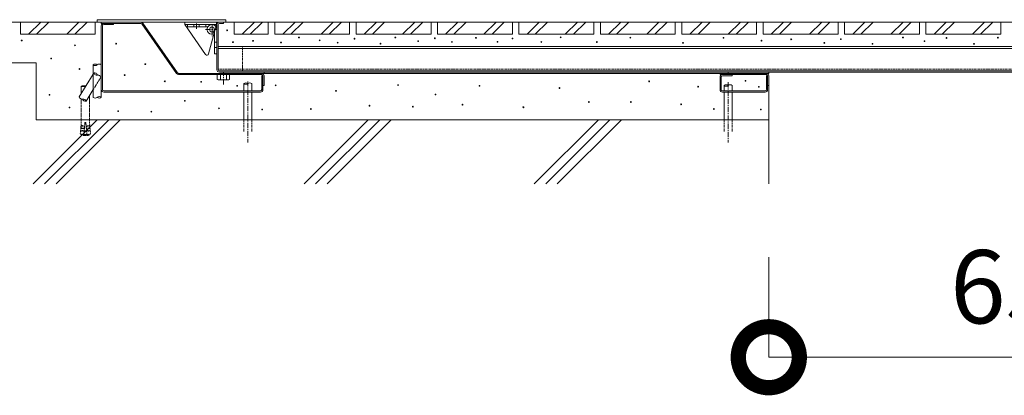
# Model space of a CAD drawing. Units: millimetres. Extents: x 3126 to 12035, y 604 to 5034.
# Drawn here: x 9644 to 10854, y 1796 to 2257 of the extents above; entities that cross this region are included whole.
import ezdxf

# ---------------------------------------------------------------- set-up
doc = ezdxf.new("R2010")
doc.units = ezdxf.units.MM
doc.header["$LTSCALE"] = 0.2
doc.header["$PDMODE"] = 67
doc.linetypes.add('CENTER', pattern=[50.8, 31.75, -6.35, 6.35, -6.35])
doc.linetypes.add('HIDDEN', pattern=[9.525, 6.35, -3.175])
for name, color, linetype, lineweight in [('(KE)その他', 7, 'Continuous', 13), ('(KE)ゴム・クッション', 4, 'Continuous', 13), ('(KE)モルタル', 6, 'Continuous', 13), ('(KE)先端カバー・固定部BOX・目地', 4, 'Continuous', 13), ('(KE)受枠・受下地(アンカー以外)', 2, 'Continuous', 13), ('(KE)寸法', 7, 'Continuous', 9), ('(KE)本体(パネル・カバー・ジョイントPL)', 3, 'Continuous', 13), ('(KE)補強材', 30, 'Continuous', 13), ('(KE)躯体', 6, 'Continuous', 13)]:
    doc.layers.add(name, color=color, linetype=linetype, lineweight=lineweight)
doc.styles.add('(K)文字_異尺度_H3.0-1.0', font='txt', dxfattribs={"height": 3})
doc.dimstyles.new('kaneso異尺度対応_H3.0(S5.0)', dxfattribs={"dimscale": 6, "dimtxt": 3, "dimasz": 5, "dimexe": 0, "dimexo": 3, "dimgap": 1, "dimtad": 1, "dimdec": 1, "dimdsep": 46, "dimtxsty": '(K)文字_異尺度_H3.0-1.0', "dimblk": 'DOTSMALL', "dimcen": 0, "dimclrt": 2, "dimadec": 0, "dimazin": 0, "dimtfac": 1, "dimtdec": 1, "dimtmove": 1, "dimatfit": 3, "dimldrblk": 'DOTSMALL', "dimfxl": 1, "dimtfill": 1, "dimlwd": 9, "dimlwe": 9, "dimarcsym": 0})

# ---------------------------------------------------------------- blocks, each defined once
blk = doc.blocks.new('_DotSmall')
at = {"color": 0, "linetype": 'ByBlock', "const_width": 0.5}
blk.add_lwpolyline([(-0.0625, 0, 1), (0.0625, 0, 1)], format="xyb", close=True, dxfattribs=at)
blk = doc.blocks.new('*D75')
at = {"layer": '(KE)寸法', "color": 0, "lineweight": 9, "transparency": 16777216}
for p, q in [((10564.3, 1965.6), (10564.3, 1842.5)), ((11214.3, 1965.6), (11214.3, 1842.5)), ((10564.3, 1842.5), (11214.3, 1842.5))]:
    blk.add_line(p, q, dxfattribs=at)
at = {"layer": 'Defpoints', "color": 0, "transparency": 16777216}
for p in [(10564.3, 2055.6), (11214.3, 2055.6), (11214.3, 1842.5)]:
    blk.add_point(p, dxfattribs=at)
at = {"layer": '(KE)寸法', "color": 0, "lineweight": 9, "transparency": 16777216, "xscale": 150, "yscale": 150, "zscale": 150, "rotation": 180}
blk.add_blockref('_DotSmall', (10564.3, 1842.5), dxfattribs=at)
at = {"layer": '(KE)寸法', "color": 0, "lineweight": 9, "transparency": 16777216, "xscale": 150, "yscale": 150, "zscale": 150}
blk.add_blockref('_DotSmall', (11214.3, 1842.5), dxfattribs=at)
at = {"layer": '(KE)寸法', "color": 2, "transparency": 16777216, "insert": (10889.3, 1917.5), "char_height": 90, "attachment_point": 5, "style": '(K)文字_異尺度_H3.0-1.0', "bg_fill": 3, "box_fill_scale": 1.1, "bg_fill_color": 256, "bg_fill_true_color": 13158600, "bg_fill_transparency": 0}
blk.add_mtext('650', dxfattribs=at)

msp = doc.modelspace()

# ---------------------------------------------------------------- linework, layer by layer
at = {"layer": '(KE)その他'}
for p, q in [((9734.35, 2201.98), (9734.35, 2161.98)), ((9744.35, 2202.02), (9744.35, 2162.01)), ((9717.07, 2162.55), (9734.35, 2190.43)), ((9919.34, 2178.95), (9919.34, 2169.97)), ((9929.34, 2171.47), (9929.34, 2178.95)), ((9929.35, 2169.97), (9929.35, 2178.95)), ((9719.79, 2175.25), (9720.79, 2176.25)), ((9719.79, 2175.25), (9719.79, 2166.94)), ((9724.94, 2175.25), (9719.79, 2175.25)), ((9725.56, 2176.25), (9720.79, 2176.25)), ((9725.57, 2157.28), (9734.35, 2171.45)), ((9919.34, 2168.47), (9919.34, 2134.47)), ((9929.34, 2134.47), (9929.34, 2168.47)), ((10509.34, 2176.53), (10509.34, 2169.97)), ((10509.34, 2168.47), (10509.34, 2134.47)), ((10519.34, 2176.53), (10519.34, 2169.97)), ((10519.34, 2168.47), (10519.34, 2134.47)), ((9719.79, 2159.81), (9719.79, 2154.47)), ((9729.79, 2164.09), (9729.79, 2154.47))]:
    msp.add_line(p, q, dxfattribs=at)
at = {"layer": '(KE)その他', "linetype": 'HIDDEN'}
for p, q in [((9734.35, 2190.43), (9735.26, 2191.89)), ((9734.35, 2171.45), (9743.76, 2186.62)), ((9719.79, 2154.47), (9719.79, 2131.45)), ((9729.79, 2154.47), (9729.79, 2131.45)), ((9719.79, 2131.45), (9719.43, 2127.41)), ((9724.29, 2131.25), (9722.97, 2116.31)), ((9724.29, 2131.25), (9725.29, 2131.25)), ((9725.29, 2131.25), (9726.61, 2116.31)), ((9729.79, 2131.45), (9730.15, 2127.41)), ((9919.34, 2134.47), (9919.34, 2119.93)), ((9929.34, 2134.47), (9929.34, 2119.93)), ((10509.34, 2134.47), (10509.34, 2119.93)), ((10519.34, 2134.47), (10519.34, 2119.93)), ((9718.84, 2120.69), (9718.49, 2116.71)), ((9718.49, 2116.71), (9722.97, 2116.31)), ((9723.32, 2120.3), (9718.84, 2120.69)), ((9719.1, 2123.68), (9718.9, 2121.44)), ((9719.04, 2120.67), (9718.9, 2121.44)), ((9718.9, 2121.44), (9723.39, 2121.04)), ((9719.1, 2123.68), (9723.58, 2123.28)), ((9719.37, 2126.67), (9719.17, 2124.42)), ((9719.3, 2123.66), (9719.17, 2124.42)), ((9719.17, 2124.42), (9723.65, 2124.03)), ((9719.37, 2126.67), (9723.85, 2126.27)), ((9719.57, 2126.65), (9719.43, 2127.41)), ((9719.43, 2127.41), (9723.91, 2127.02)), ((9726.23, 2120.61), (9723.35, 2120.61)), ((9730.15, 2127.41), (9725.66, 2127.02)), ((9730.21, 2126.67), (9725.73, 2126.27)), ((9730.41, 2124.42), (9725.93, 2124.03)), ((9730.47, 2123.68), (9725.99, 2123.28)), ((9730.67, 2121.44), (9726.19, 2121.04)), ((9726.26, 2120.3), (9730.74, 2120.69)), ((9731.09, 2116.71), (9726.61, 2116.31)), ((9730.01, 2126.65), (9730.15, 2127.41)), ((9730.21, 2126.67), (9730.41, 2124.42)), ((9730.28, 2123.66), (9730.41, 2124.42)), ((9730.47, 2123.68), (9730.67, 2121.44)), ((9730.54, 2120.67), (9730.67, 2121.44)), ((9730.74, 2120.69), (9731.09, 2116.71)), ((9720.04, 2116.11), (9720.04, 2115.71)), ((9720.04, 2116.11), (9729.54, 2116.11)), ((9720.04, 2115.71), (9729.54, 2115.71)), ((9720.84, 2116.5), (9720.84, 2116.11)), ((9722.26, 2115.11), (9727.32, 2115.11)), ((9728.74, 2116.5), (9728.74, 2116.11)), ((9729.54, 2116.11), (9729.54, 2115.71))]:
    msp.add_line(p, q, dxfattribs=at)
at = {"layer": '(KE)その他', "linetype": 'CENTER'}
for p, q in [((9924.34, 2181.63), (9924.34, 2106.48)), ((10514.34, 2180.47), (10514.34, 2106.48))]:
    msp.add_line(p, q, dxfattribs=at)
at = {"layer": '(KE)その他'}
for centre, radius, start, end in [((9736.86, 2198.87), 4, 51.51605, 128.85868), ((9736.84, 2205.11), 4, 231.51605, 308.86826), ((9741.86, 2198.89), 4, 51.50837, 128.86827), ((9921.84, 2175.82), 4, 51.3239, 128.66652), ((9921.84, 2182.07), 4, 231.3335, 308.6761), ((9926.84, 2175.82), 4, 51.3239, 128.67612), ((10511.84, 2173.41), 4, 51.3239, 128.66652), ((10516.84, 2173.41), 4, 51.3239, 128.67612), ((10511.84, 2179.65), 4, 231.3239, 308.6761), ((9720.66, 2163.61), 3.75, 196.38664, 280.00665), ((9721.97, 2156.22), 3.75, 16.38664, 100.00665), ((9724.91, 2160.98), 3.75, 196.38664, 280.00665), ((9736.84, 2165.11), 4, 231.51605, 308.86749), ((9741.86, 2158.88), 4, 51.50837, 128.86826), ((9741.84, 2165.13), 4, 231.51605, 308.87909)]:
    msp.add_arc(centre, radius, start, end, dxfattribs=at)
at = {"layer": '(KE)その他', "linetype": 'HIDDEN'}
for centre, radius, start, end in [((9735.91, 2188.2), 3.75, 16.38664, 100.00665), ((9738.86, 2192.95), 3.75, 196.38665, 280.00665), ((9740.16, 2185.56), 3.75, 16.386, 100.00665), ((9724.79, 2128.88), 14, 250.16664, 259.59018), ((9724.79, 2128.88), 14, 280.40982, 289.83336)]:
    msp.add_arc(centre, radius, start, end, dxfattribs=at)
at = {"layer": '(KE)ゴム・クッション', "color": 6}
for p, q in [((9944.42, 2192.97), (9894.42, 2192.97)), ((9894.42, 2192.97), (9894.42, 2191.47)), ((9894.42, 2191.47), (9944.42, 2191.47)), ((9944.42, 2192.97), (9944.42, 2191.47)), ((10514.42, 2192.97), (10514.42, 2191.47)), ((10564.42, 2192.97), (10514.42, 2192.97)), ((10514.42, 2191.47), (10564.42, 2191.47)), ((10564.42, 2192.97), (10564.42, 2191.47))]:
    msp.add_line(p, q, dxfattribs=at)
at = {"layer": '(KE)モルタル'}
for centre in [(9898.93, 2244.38), (9646.56, 2231.95), (9712.02, 2225.88), (9762.53, 2228), (9906.03, 2229.74), (9930.76, 2231.57), (9965.11, 2229.51), (9987.1, 2235.46), (10012.52, 2232.02), (10034.66, 2229.25), (10055.41, 2234.04), (10087.2, 2227.95), (10105.48, 2235.63), (10133.64, 2231.14), (10153.96, 2234.62), (10175.15, 2229.98), (10204.54, 2235.21), (10231.12, 2230.33), (10249.33, 2234.38), (10284.83, 2229.97), (10308.56, 2235.76), (10353.1, 2229.96), (10394.2, 2235.39), (10458.91, 2229.02), (10508.75, 2235.15), (10555.28, 2231.61), (10591.89, 2233.27), (10632.52, 2228.88), (10652.72, 2233.52), (10691.64, 2227.68), (10729.06, 2235.46), (10755.55, 2231.12), (10782.49, 2235.01), (10816.32, 2227.68), (10845.75, 2235.36), (9682.76, 2209.85), (9798.33, 2202.7), (9717.44, 2196.85), (9773.01, 2189.39), (9822.24, 2181.68), (9866.93, 2180.98), (9958.46, 2176.76), (10108.79, 2177.2), (10417.36, 2181.61), (10535.7, 2182.38), (9680.59, 2165), (9911.17, 2176.09), (10032.63, 2170.1), (10154.76, 2165.44), (10208.83, 2176.25), (10307.19, 2173.39), (10477.52, 2175.16), (10551.96, 2174.8), (9847.03, 2157.6), (10188.09, 2153.01), (10343.32, 2156.23), (10394.82, 2156.23), (10456.7, 2153.37), (9705.3, 2149.4), (9765.15, 2144.89), (9805.82, 2144.34), (9888.93, 2148.52), (9942.03, 2147.02), (10001.76, 2147.69), (10073.71, 2151.68), (10127, 2150.57), (10262.84, 2149.79), (10496.67, 2147.71), (10554.49, 2146.99)]:
    msp.add_circle(centre, 0.5, dxfattribs=at)
at = {"layer": '(KE)先端カバー・固定部BOX・目地'}
for p, q in [((9739.34, 2254.47), (9739.34, 2257.47)), ((9741.34, 2257.47), (9739.34, 2257.47)), ((9739.34, 2254.47), (9897.34, 2254.47)), ((9741.84, 2257.22), (9741.34, 2257.47)), ((9743.84, 2257.22), (9741.84, 2257.22)), ((9743.84, 2257.22), (9744.34, 2257.47)), ((9747.34, 2257.47), (9744.34, 2257.47)), ((9747.84, 2257.22), (9747.34, 2257.47)), ((9749.84, 2257.22), (9747.84, 2257.22)), ((9749.84, 2257.22), (9750.34, 2257.47)), ((9753.34, 2257.47), (9750.34, 2257.47)), ((9753.84, 2257.22), (9753.34, 2257.47)), ((9755.84, 2257.22), (9753.84, 2257.22)), ((9755.84, 2257.22), (9756.34, 2257.47)), ((9759.34, 2257.47), (9756.34, 2257.47)), ((9759.84, 2257.22), (9759.34, 2257.47)), ((9761.84, 2257.22), (9759.84, 2257.22)), ((9761.84, 2257.22), (9762.34, 2257.47)), ((9765.34, 2257.47), (9762.34, 2257.47)), ((9765.84, 2257.22), (9765.34, 2257.47)), ((9767.84, 2257.22), (9765.84, 2257.22)), ((9767.84, 2257.22), (9768.34, 2257.47)), ((9771.34, 2257.47), (9768.34, 2257.47)), ((9771.84, 2257.22), (9771.34, 2257.47)), ((9773.84, 2257.22), (9771.84, 2257.22)), ((9773.84, 2257.22), (9774.34, 2257.47)), ((9777.34, 2257.47), (9774.34, 2257.47)), ((9777.84, 2257.22), (9777.34, 2257.47)), ((9779.84, 2257.22), (9777.84, 2257.22)), ((9779.84, 2257.22), (9780.34, 2257.47)), ((9783.34, 2257.47), (9780.34, 2257.47)), ((9783.84, 2257.22), (9783.34, 2257.47)), ((9785.84, 2257.22), (9783.84, 2257.22)), ((9785.84, 2257.22), (9786.34, 2257.47)), ((9789.34, 2257.47), (9786.34, 2257.47)), ((9789.84, 2257.22), (9789.34, 2257.47)), ((9791.84, 2257.22), (9789.84, 2257.22)), ((9791.84, 2257.22), (9792.34, 2257.47)), ((9795.34, 2257.47), (9792.34, 2257.47)), ((9795.84, 2257.22), (9795.34, 2257.47)), ((9797.84, 2257.22), (9795.84, 2257.22)), ((9797.84, 2257.22), (9798.34, 2257.47)), ((9801.34, 2257.47), (9798.34, 2257.47)), ((9801.84, 2257.22), (9801.34, 2257.47)), ((9803.84, 2257.22), (9801.84, 2257.22)), ((9803.84, 2257.22), (9804.34, 2257.47)), ((9807.34, 2257.47), (9804.34, 2257.47)), ((9807.84, 2257.22), (9807.34, 2257.47)), ((9809.84, 2257.22), (9807.84, 2257.22)), ((9809.84, 2257.22), (9810.34, 2257.47)), ((9813.34, 2257.47), (9810.34, 2257.47)), ((9813.84, 2257.22), (9813.34, 2257.47)), ((9815.84, 2257.22), (9813.84, 2257.22)), ((9815.84, 2257.22), (9816.34, 2257.47)), ((9819.34, 2257.47), (9816.34, 2257.47)), ((9819.84, 2257.22), (9819.34, 2257.47)), ((9821.84, 2257.22), (9819.84, 2257.22)), ((9821.84, 2257.22), (9822.34, 2257.47)), ((9825.34, 2257.47), (9822.34, 2257.47)), ((9825.84, 2257.22), (9825.34, 2257.47)), ((9827.84, 2257.22), (9825.84, 2257.22)), ((9827.84, 2257.22), (9828.34, 2257.47)), ((9831.34, 2257.47), (9828.34, 2257.47)), ((9831.84, 2257.22), (9831.34, 2257.47)), ((9833.84, 2257.22), (9831.84, 2257.22)), ((9833.84, 2257.22), (9834.34, 2257.47)), ((9837.34, 2257.47), (9834.34, 2257.47)), ((9837.84, 2257.22), (9837.34, 2257.47)), ((9839.84, 2257.22), (9837.84, 2257.22)), ((9839.84, 2257.22), (9840.34, 2257.47)), ((9843.34, 2257.47), (9840.34, 2257.47)), ((9843.84, 2257.22), (9843.34, 2257.47)), ((9845.84, 2257.22), (9843.84, 2257.22)), ((9845.84, 2257.22), (9846.34, 2257.47)), ((9849.34, 2257.47), (9846.34, 2257.47)), ((9849.84, 2257.22), (9849.34, 2257.47)), ((9851.84, 2257.22), (9849.84, 2257.22)), ((9850.34, 2248.47), (9850.34, 2251.47)), ((9850.34, 2251.47), (9880.34, 2251.47)), ((9851.84, 2257.22), (9852.34, 2257.47)), ((9855.34, 2257.47), (9852.34, 2257.47)), ((9855.84, 2257.22), (9855.34, 2257.47)), ((9857.84, 2257.22), (9855.84, 2257.22)), ((9857.84, 2257.22), (9858.34, 2257.47)), ((9861.34, 2257.47), (9858.34, 2257.47)), ((9861.84, 2257.22), (9861.34, 2257.47)), ((9863.84, 2257.22), (9861.84, 2257.22)), ((9863.84, 2257.22), (9864.34, 2257.47)), ((9867.34, 2257.47), (9864.34, 2257.47)), ((9867.84, 2257.22), (9867.34, 2257.47)), ((9869.84, 2257.22), (9867.84, 2257.22)), ((9869.84, 2257.22), (9870.34, 2257.47)), ((9873.34, 2257.47), (9870.34, 2257.47)), ((9872.84, 2248.47), (9872.84, 2251.47)), ((9873.84, 2257.22), (9873.34, 2257.47)), ((9875.84, 2257.22), (9873.84, 2257.22)), ((9875.84, 2257.22), (9876.34, 2257.47)), ((9879.34, 2257.47), (9876.34, 2257.47)), ((9879.84, 2257.22), (9879.34, 2257.47)), ((9881.84, 2257.22), (9879.84, 2257.22)), ((9881.84, 2257.22), (9882.34, 2257.47)), ((9885.34, 2257.47), (9882.34, 2257.47)), ((9885.84, 2257.22), (9885.34, 2257.47)), ((9887.84, 2257.22), (9885.84, 2257.22)), ((9887.84, 2257.22), (9888.34, 2257.47)), ((9891.34, 2257.47), (9888.34, 2257.47)), ((9891.84, 2257.22), (9891.34, 2257.47)), ((9893.84, 2257.22), (9891.84, 2257.22)), ((9893.84, 2257.22), (9894.34, 2257.47)), ((9897.34, 2257.47), (9894.34, 2257.47)), ((9897.34, 2257.47), (9897.34, 2254.47)), ((9875.15, 2248.47), (9850.34, 2248.47)), ((9881.68, 2242.79), (9883.03, 2240.1)), ((9883.34, 2245.47), (9883.34, 2215.47)), ((9886.34, 2245.47), (9886.34, 2215.47)), ((9883.34, 2215.47), (9886.34, 2215.47))]:
    msp.add_line(p, q, dxfattribs=at)
at = {"layer": '(KE)先端カバー・固定部BOX・目地', "color": 30}
for p, q in [((9885.76, 2254.47), (9846.5, 2254.47)), ((9846.76, 2251.47), (9846.76, 2254.47)), ((9872.5, 2214.7), (9846.76, 2251.47)), ((9885.76, 2251.47), (9846.76, 2251.47)), ((9876.07, 2215.33), (9885.76, 2251.47)), ((9885.76, 2251.47), (9885.76, 2254.47))]:
    msp.add_line(p, q, dxfattribs=at)
at = {"layer": '(KE)先端カバー・固定部BOX・目地', "linetype": 'HIDDEN'}
for p, q in [((9858.14, 2248.47), (9858.14, 2251.47)), ((9864.54, 2248.47), (9864.54, 2251.47)), ((9886.34, 2229.67), (9883.34, 2229.67)), ((9886.34, 2223.27), (9883.34, 2223.27))]:
    msp.add_line(p, q, dxfattribs=at)
at = {"layer": '(KE)先端カバー・固定部BOX・目地', "linetype": 'CENTER'}
for p, q in [((9861.34, 2246.36), (9861.34, 2253.43)), ((9880.34, 2245.47), (9880.34, 2252.47)), ((9872.25, 2245.47), (9886.34, 2245.47)), ((9880.34, 2245.47), (9880.34, 2237.26))]:
    msp.add_line(p, q, dxfattribs=at)
at = {"layer": '(KE)先端カバー・固定部BOX・目地'}
msp.add_circle((9880.34, 2245.47), 3, dxfattribs=at)
msp.add_arc((9880.34, 2245.47), 6, 0, 300, dxfattribs=at)
at = {"layer": '(KE)先端カバー・固定部BOX・目地', "color": 30}
msp.add_arc((9874.14, 2215.85), 2, 215.00001, 345, dxfattribs=at)
at = {"layer": '(KE)受枠・受下地(アンカー以外)', "color": 4}
for p, q in [((9744.35, 2252.97), (9744.35, 2254.47)), ((9792.79, 2254.47), (9744.35, 2254.47)), ((9792.79, 2252.97), (9744.35, 2252.97)), ((9794.02, 2252.33), (9836.79, 2191.25)), ((9795.25, 2253.19), (9838.02, 2192.11)), ((9839.24, 2191.47), (9941.29, 2191.47)), ((9839.24, 2189.97), (9941.34, 2189.97)), ((10561.34, 2191.47), (10504.34, 2191.47)), ((10504.34, 2191.47), (10504.34, 2189.97)), ((10504.34, 2189.97), (10561.34, 2189.97)), ((9942.84, 2176.47), (9942.84, 2188.47)), ((9944.34, 2188.47), (9944.34, 2176.47)), ((10562.84, 2176.47), (10562.84, 2188.47)), ((10564.34, 2188.47), (10564.34, 2176.47)), ((9944.34, 2176.47), (9942.84, 2176.47)), ((10562.84, 2176.47), (10564.34, 2176.47))]:
    msp.add_line(p, q, dxfattribs=at)
at = {"layer": '(KE)受枠・受下地(アンカー以外)', "color": 7}
for p, q in [((9744.35, 2249.97), (9744.35, 2171.47)), ((9745.85, 2249.97), (9745.85, 2171.47)), ((9747.35, 2251.47), (9759.35, 2251.47)), ((9759.35, 2252.97), (9759.35, 2251.47)), ((10519.34, 2189.97), (10519.34, 2188.47)), ((9942.84, 2188.47), (9941.34, 2188.47)), ((9941.34, 2171.47), (9941.34, 2188.47)), ((9942.84, 2171.47), (9942.84, 2188.47)), ((10504.34, 2186.97), (10504.34, 2171.47)), ((10505.84, 2186.97), (10505.84, 2171.47)), ((10507.34, 2188.47), (10519.34, 2188.47)), ((10562.84, 2188.47), (10561.34, 2188.47)), ((10561.34, 2188.47), (10561.34, 2171.47)), ((10562.84, 2188.47), (10562.84, 2171.47)), ((9939.84, 2169.97), (9747.35, 2169.97)), ((9747.35, 2168.47), (9939.84, 2168.47)), ((10507.34, 2169.97), (10559.84, 2169.97)), ((10507.34, 2168.47), (10559.84, 2168.47))]:
    msp.add_line(p, q, dxfattribs=at)
at = {"layer": '(KE)受枠・受下地(アンカー以外)', "color": 2}
for p, q in [((9901.84, 2189.97), (9886.84, 2189.97)), ((9886.84, 2189.97), (9886.84, 2184.05)), ((9890.6, 2189.97), (9890.6, 2184.05)), ((9898.09, 2189.97), (9898.09, 2184.05)), ((9901.84, 2189.97), (9901.84, 2184.05)), ((9887.84, 2183.47), (9886.84, 2184.05)), ((9900.84, 2183.47), (9887.84, 2183.47)), ((9900.84, 2183.47), (9901.84, 2184.05))]:
    msp.add_line(p, q, dxfattribs=at)
at = {"layer": '(KE)受枠・受下地(アンカー以外)', "color": 4, "linetype": 'HIDDEN'}
for p, q in [((9889.84, 2189.97), (9889.84, 2191.47)), ((9898.84, 2189.97), (9898.84, 2191.47))]:
    msp.add_line(p, q, dxfattribs=at)
at = {"layer": '(KE)受枠・受下地(アンカー以外)', "color": 2, "linetype": 'CENTER'}
msp.add_line((9894.34, 2177.82), (9894.34, 2191.93), dxfattribs=at)
at = {"layer": '(KE)受枠・受下地(アンカー以外)', "color": 7}
for centre, radius, start, end in [((9747.35, 2249.97), 3, 90.00002, 180), ((9747.35, 2249.97), 1.5, 90.00002, 180), ((10507.34, 2186.97), 3, 90, 180), ((10507.34, 2186.97), 1.5, 90, 180), ((9747.35, 2171.47), 3, 180, 270), ((9747.35, 2171.47), 1.5, 180, 270), ((9939.84, 2171.47), 1.5, 270.00002, 0.00002), ((9939.84, 2171.47), 3, 270.00002, 0.00002), ((10507.34, 2171.47), 3, 180, 270), ((10507.34, 2171.47), 1.5, 180, 270), ((10559.84, 2171.47), 3, 270, 0.00002), ((10559.84, 2171.47), 1.5, 270, 0.00002)]:
    msp.add_arc(centre, radius, start, end, dxfattribs=at)
at = {"layer": '(KE)受枠・受下地(アンカー以外)', "color": 4}
for centre, radius, start, end in [((9792.79, 2251.47), 3, 35, 90.00003), ((9792.79, 2251.47), 1.5, 35, 90.00003), ((9839.24, 2192.97), 3, 215, 270), ((9839.24, 2192.97), 1.5, 215, 270), ((9941.34, 2188.47), 3, 0, 90.00002), ((9941.34, 2188.47), 1.5, 0, 90.00002), ((10561.34, 2188.47), 3, 0, 90.00002), ((10561.34, 2188.47), 1.5, 0, 90.00002)]:
    msp.add_arc(centre, radius, start, end, dxfattribs=at)
at = {"layer": '(KE)受枠・受下地(アンカー以外)', "color": 2}
for centre, radius, start, end in [((9889.04, 2187.86), 4.4, 239.99998, 265.69891), ((9888.62, 2187.14), 3.67, 271.51625, 302.59431), ((9894.34, 2195.92), 12.45, 252.48213, 287.51785), ((9900.07, 2187.14), 3.67, 237.40567, 268.48373), ((9899.64, 2187.86), 4.4, 274.30107, 300)]:
    msp.add_arc(centre, radius, start, end, dxfattribs=at)
at = {"layer": '(KE)本体(パネル・カバー・ジョイントPL)'}
for p, q in [((9886.34, 2251.47), (9886.34, 2195.97)), ((9887.84, 2195.97), (9887.84, 2251.47)), ((11256.34, 2254.47), (9889.34, 2254.47)), ((9894.34, 2252.97), (9889.34, 2252.97)), ((9894.34, 2254.47), (9894.34, 2252.97)), ((9889.34, 2194.47), (11256.34, 2194.47)), ((11256.34, 2192.97), (9889.34, 2192.97))]:
    msp.add_line(p, q, dxfattribs=at)
for centre, radius, start, end in [((9889.34, 2251.47), 3, 90, 180), ((9889.34, 2251.47), 1.5, 90, 180), ((9889.34, 2195.97), 3, 180, 270), ((9889.34, 2195.97), 1.5, 180, 263.46512)]:
    msp.add_arc(centre, radius, start, end, dxfattribs=at)
at = {"layer": '(KE)補強材'}
for p, q in [((9887.84, 2224.47), (11200.14, 2224.47)), ((9887.84, 2222.17), (11200.14, 2222.17))]:
    msp.add_line(p, q, dxfattribs=at)
at = {"layer": '(KE)補強材', "linetype": 'HIDDEN'}
for p, q in [((9917.84, 2224.47), (9917.84, 2194.47)), ((9887.84, 2196.77), (11200.14, 2196.77))]:
    msp.add_line(p, q, dxfattribs=at)
at = {"layer": '(KE)躯体'}
for p, q in [((8935.67, 2254.47), (9744.35, 2254.47)), ((8935.67, 2204.47), (9664.39, 2204.47)), ((9664.39, 2204.47), (9664.39, 2134.47)), ((10504.34, 2191.47), (9941.34, 2191.47)), ((10564.34, 2055.63), (10564.34, 2176.47)), ((9660.51, 2055.63), (9739.36, 2134.47)), ((10564.34, 2134.47), (9664.39, 2134.47)), ((9753.5, 2134.47), (9674.66, 2055.63)), ((9767.64, 2134.47), (9688.8, 2055.63)), ((9993.36, 2055.63), (10072.2, 2134.47)), ((10007.5, 2055.63), (10086.34, 2134.47)), ((10021.64, 2055.63), (10100.48, 2134.47)), ((10276.2, 2055.63), (10355.04, 2134.47)), ((10290.34, 2055.63), (10369.18, 2134.47)), ((10304.48, 2055.63), (10383.33, 2134.47))]:
    msp.add_line(p, q, dxfattribs=at)
at = {"layer": '(KE)躯体', "color": 7}
for p, q in [((9644.9, 2239.47), (9644.9, 2254.47)), ((9654.9, 2239.47), (9669.9, 2254.47)), ((9664.9, 2239.47), (9679.9, 2254.47)), ((9701.9, 2239.47), (9716.9, 2254.47)), ((9711.9, 2239.47), (9726.9, 2254.47)), ((9736.9, 2239.47), (9736.9, 2254.47)), ((9907.34, 2239.47), (9907.34, 2254.47)), ((9917.34, 2239.47), (9932.34, 2254.47)), ((9927.34, 2239.47), (9942.34, 2254.47)), ((9949.34, 2254.47), (9949.34, 2239.47)), ((9957.34, 2239.47), (9957.34, 2254.47)), ((9967.34, 2239.47), (9982.34, 2254.47)), ((9977.34, 2239.47), (9992.34, 2254.47)), ((10014.34, 2239.47), (10029.34, 2254.47)), ((10024.34, 2239.47), (10039.34, 2254.47)), ((10049.34, 2239.47), (10049.34, 2254.47)), ((10057.34, 2239.47), (10057.34, 2254.47)), ((10067.34, 2239.47), (10082.34, 2254.47)), ((10077.34, 2239.47), (10092.34, 2254.47)), ((10114.34, 2239.47), (10129.34, 2254.47)), ((10124.34, 2239.47), (10139.34, 2254.47)), ((10149.34, 2239.47), (10149.34, 2254.47)), ((10157.34, 2239.47), (10157.34, 2254.47)), ((10167.34, 2239.47), (10182.34, 2254.47)), ((10177.34, 2239.47), (10192.34, 2254.47)), ((10214.34, 2239.47), (10229.34, 2254.47)), ((10224.34, 2239.47), (10239.34, 2254.47)), ((10249.34, 2239.47), (10249.34, 2254.47)), ((10257.34, 2239.47), (10257.34, 2254.47)), ((10267.34, 2239.47), (10282.34, 2254.47)), ((10277.34, 2239.47), (10292.34, 2254.47)), ((10314.34, 2239.47), (10329.34, 2254.47)), ((10324.34, 2239.47), (10339.34, 2254.47)), ((10349.34, 2239.47), (10349.34, 2254.47)), ((10357.34, 2239.47), (10357.34, 2254.47)), ((10367.34, 2239.47), (10382.34, 2254.47)), ((10377.34, 2239.47), (10392.34, 2254.47)), ((10414.34, 2239.47), (10429.34, 2254.47)), ((10424.34, 2239.47), (10439.34, 2254.47)), ((10449.34, 2239.47), (10449.34, 2254.47)), ((10457.34, 2239.47), (10457.34, 2254.47)), ((10467.34, 2239.47), (10482.34, 2254.47)), ((10477.34, 2239.47), (10492.34, 2254.47)), ((10514.34, 2239.47), (10529.34, 2254.47)), ((10524.34, 2239.47), (10539.34, 2254.47)), ((10549.34, 2239.47), (10549.34, 2254.47)), ((10557.34, 2239.47), (10557.34, 2254.47)), ((10567.34, 2239.47), (10582.34, 2254.47)), ((10577.34, 2239.47), (10592.34, 2254.47)), ((10614.34, 2239.47), (10629.34, 2254.47)), ((10624.34, 2239.47), (10639.34, 2254.47)), ((10649.34, 2239.47), (10649.34, 2254.47)), ((10657.34, 2239.47), (10657.34, 2254.47)), ((10667.34, 2239.47), (10682.34, 2254.47)), ((10677.34, 2239.47), (10692.34, 2254.47)), ((10714.34, 2239.47), (10729.34, 2254.47)), ((10724.34, 2239.47), (10739.34, 2254.47)), ((10749.34, 2239.47), (10749.34, 2254.47)), ((10757.34, 2239.47), (10757.34, 2254.47)), ((10767.34, 2239.47), (10782.34, 2254.47)), ((10777.34, 2239.47), (10792.34, 2254.47)), ((10814.34, 2239.47), (10829.34, 2254.47)), ((10824.34, 2239.47), (10839.34, 2254.47)), ((10849.34, 2239.47), (10849.34, 2254.47)), ((9644.9, 2239.47), (9736.9, 2239.47)), ((9907.34, 2239.47), (9949.34, 2239.47)), ((9957.34, 2239.47), (10049.34, 2239.47)), ((10057.34, 2239.47), (10149.34, 2239.47)), ((10157.34, 2239.47), (10249.34, 2239.47)), ((10257.34, 2239.47), (10349.34, 2239.47)), ((10357.34, 2239.47), (10449.34, 2239.47)), ((10457.34, 2239.47), (10549.34, 2239.47)), ((10557.34, 2239.47), (10649.34, 2239.47)), ((10657.34, 2239.47), (10749.34, 2239.47)), ((10757.34, 2239.47), (10849.34, 2239.47))]:
    msp.add_line(p, q, dxfattribs=at)

# ---------------------------------------------------------------- next in the draw order: dimensions: what is measured, and where the dimension line sits
at = {"layer": '(KE)寸法'}
dim = msp.add_linear_dim(base=(11214.34, 1842.53), p1=(10564.34, 2055.63), p2=(11214.34, 2055.63), dimstyle='kaneso異尺度対応_H3.0(S5.0)', dxfattribs=at)
dim.commit()
dim.dimension.update_dxf_attribs({"geometry": '*D75', "text_midpoint": (10889.34, 1917.53)})

doc.saveas('drawing.dxf')
